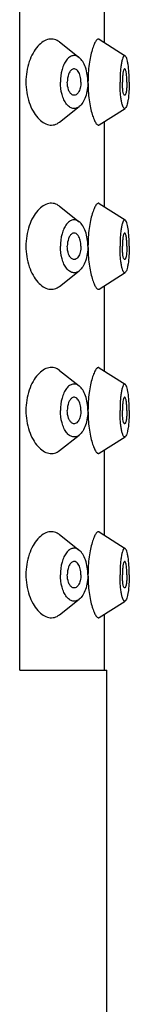
# Model space of a CAD drawing. Units: millimetres. Extents: x 1511 to 3520, y 3546 to 3985.
# Drawn here: x 1581 to 1585, y 3835 to 3873 of the extents above; entities that cross this region are included whole.
import ezdxf

# ---------------------------------------------------------------- set-up
doc = ezdxf.new("R2010")
doc.units = ezdxf.units.MM

msp = doc.modelspace()

# ---------------------------------------------------------------- linework, layer by layer
at = {"lineweight": -3}
for p, q in [((1581.306, 3848.093), (1581.306, 3898.093)), ((1584.482, 3874.993), (1584.482, 3871.793)), ((1582.8, 3871.808), (1583.547, 3871.22)), ((1584.3, 3871.909), (1585.275, 3871.287)), ((1582.8, 3868.779), (1583.547, 3869.366)), ((1584.3, 3868.677), (1585.275, 3869.299)), ((1584.482, 3868.793), (1584.482, 3865.593)), ((1582.8, 3865.608), (1583.547, 3865.02)), ((1584.3, 3865.709), (1585.275, 3865.087)), ((1582.8, 3862.579), (1583.547, 3863.166)), ((1584.3, 3862.477), (1585.275, 3863.099)), ((1584.482, 3862.593), (1584.482, 3859.393)), ((1582.8, 3859.408), (1583.547, 3858.82)), ((1584.3, 3859.509), (1585.275, 3858.887)), ((1582.8, 3856.379), (1583.547, 3856.966)), ((1584.3, 3856.277), (1585.275, 3856.899)), ((1584.482, 3856.393), (1584.482, 3853.193)), ((1582.8, 3853.208), (1583.547, 3852.62)), ((1584.3, 3853.309), (1585.275, 3852.687)), ((1582.8, 3850.179), (1583.547, 3850.766)), ((1584.3, 3850.077), (1585.275, 3850.699)), ((1584.482, 3850.193), (1584.482, 3848.093)), ((1581.306, 3848.093), (1584.582, 3848.093)), ((1584.582, 3726.093), (1584.582, 3848.093)), ((1584.582, 3726.093), (1584.582, 3848.093))]:
    msp.add_line(p, q, dxfattribs=at)
for points, knots in [([(1582.801, 3871.807), (1582.745, 3871.851), (1582.616, 3871.92), (1582.392, 3871.923), (1582.172, 3871.825), (1581.969, 3871.642), (1581.79, 3871.383), (1581.597, 3870.938), (1581.538, 3870.554), (1581.538, 3870.293)], [0, 0, 0, 0, 0.090547, 0.17796, 0.274644, 0.38813, 0.520402, 0.669734, 1, 1, 1, 1]), ([(1584.3, 3871.909), (1584.292, 3871.914), (1584.271, 3871.921), (1584.236, 3871.91), (1584.203, 3871.883), (1584.169, 3871.839), (1584.135, 3871.78), (1584.084, 3871.671), (1584.025, 3871.497), (1583.964, 3871.249), (1583.915, 3870.957), (1583.883, 3870.633), (1583.876, 3870.408), (1583.876, 3870.293)], [0, 0, 0, 0, 0.017367, 0.035756, 0.059487, 0.090587, 0.12977, 0.177166, 0.295738, 0.443207, 0.614446, 0.802798, 1, 1, 1, 1]), ([(1583.547, 3871.22), (1583.511, 3871.248), (1583.433, 3871.293), (1583.295, 3871.298), (1583.166, 3871.235), (1583.054, 3871.119), (1582.962, 3870.957), (1582.865, 3870.682), (1582.839, 3870.451), (1582.839, 3870.293)], [0, 0, 0, 0, 0.095993, 0.184134, 0.278163, 0.388524, 0.518923, 0.667821, 1, 1, 1, 1]), ([(1583.869, 3870.293), (1583.869, 3870.482), (1583.832, 3870.755), (1583.694, 3871.062), (1583.599, 3871.179), (1583.547, 3871.22)], [0, 0, 0, 0, 0.562361, 0.801872, 1, 1, 1, 1]), ([(1585.275, 3871.287), (1585.269, 3871.29), (1585.257, 3871.295), (1585.236, 3871.289), (1585.218, 3871.271), (1585.192, 3871.229), (1585.164, 3871.15), (1585.136, 3871.028), (1585.113, 3870.875), (1585.095, 3870.696), (1585.084, 3870.499), (1585.082, 3870.363), (1585.082, 3870.293)], [0, 0, 0, 0, 0.018122, 0.035933, 0.058628, 0.088848, 0.174611, 0.293756, 0.442369, 0.614479, 0.803138, 1, 1, 1, 1]), ([(1585.429, 3870.293), (1585.429, 3870.412), (1585.422, 3870.635), (1585.397, 3870.899), (1585.365, 3871.076), (1585.339, 3871.174), (1585.312, 3871.243), (1585.288, 3871.278), (1585.275, 3871.287)], [0, 0, 0, 0, 0.350559, 0.656384, 0.780365, 0.879947, 0.952942, 1, 1, 1, 1]), ([(1583.276, 3870.77), (1583.248, 3870.753), (1583.194, 3870.696), (1583.117, 3870.538), (1583.096, 3870.393), (1583.096, 3870.293)], [0, 0, 0, 0, 0.192266, 0.429705, 1, 1, 1, 1]), ([(1583.611, 3870.293), (1583.611, 3870.369), (1583.595, 3870.51), (1583.534, 3870.668), (1583.459, 3870.754), (1583.399, 3870.79), (1583.334, 3870.797), (1583.294, 3870.781), (1583.276, 3870.77)], [0, 0, 0, 0, 0.330572, 0.611215, 0.724367, 0.820716, 0.908438, 1, 1, 1, 1]), ([(1585.248, 3870.791), (1585.241, 3870.788), (1585.228, 3870.771), (1585.207, 3870.718), (1585.187, 3870.616), (1585.172, 3870.467), (1585.169, 3870.354), (1585.169, 3870.293)], [0, 0, 0, 0, 0.04494, 0.116096, 0.338193, 0.645846, 1, 1, 1, 1]), ([(1585.342, 3870.293), (1585.342, 3870.36), (1585.338, 3870.484), (1585.322, 3870.628), (1585.302, 3870.718), (1585.289, 3870.758), (1585.276, 3870.78), (1585.265, 3870.792), (1585.253, 3870.794), (1585.248, 3870.791)], [0, 0, 0, 0, 0.38294, 0.702998, 0.823162, 0.910712, 0.942043, 0.965747, 1, 1, 1, 1]), ([(1581.538, 3870.293), (1581.538, 3870.032), (1581.597, 3869.649), (1581.79, 3869.204), (1581.969, 3868.945), (1582.172, 3868.762), (1582.392, 3868.663), (1582.616, 3868.666), (1582.745, 3868.735), (1582.801, 3868.78)], [0, 0, 0, 0, 0.330267, 0.479597, 0.611868, 0.725357, 0.822049, 0.909463, 1, 1, 1, 1]), ([(1583.547, 3869.366), (1583.511, 3869.338), (1583.433, 3869.294), (1583.295, 3869.289), (1583.166, 3869.351), (1583.054, 3869.467), (1582.962, 3869.629), (1582.865, 3869.905), (1582.839, 3870.135), (1582.839, 3870.293)], [0, 0, 0, 0, 0.095993, 0.184134, 0.278163, 0.388524, 0.518923, 0.667821, 1, 1, 1, 1]), ([(1583.276, 3869.816), (1583.248, 3869.834), (1583.194, 3869.89), (1583.117, 3870.049), (1583.096, 3870.193), (1583.096, 3870.293)], [0, 0, 0, 0, 0.192266, 0.429705, 1, 1, 1, 1]), ([(1583.611, 3870.293), (1583.611, 3870.217), (1583.595, 3870.077), (1583.534, 3869.918), (1583.459, 3869.832), (1583.399, 3869.796), (1583.334, 3869.79), (1583.294, 3869.805), (1583.276, 3869.816)], [0, 0, 0, 0, 0.330572, 0.611215, 0.724367, 0.820716, 0.908438, 1, 1, 1, 1]), ([(1583.869, 3870.293), (1583.869, 3870.105), (1583.832, 3869.831), (1583.694, 3869.524), (1583.599, 3869.408), (1583.547, 3869.366)], [0, 0, 0, 0, 0.562361, 0.801872, 1, 1, 1, 1]), ([(1583.876, 3870.293), (1583.876, 3870.178), (1583.883, 3869.953), (1583.915, 3869.629), (1583.964, 3869.337), (1584.025, 3869.089), (1584.084, 3868.915), (1584.135, 3868.807), (1584.169, 3868.747), (1584.203, 3868.704), (1584.236, 3868.676), (1584.271, 3868.665), (1584.292, 3868.672), (1584.3, 3868.677)], [0, 0, 0, 0, 0.197192, 0.385541, 0.556791, 0.704266, 0.822838, 0.870235, 0.909417, 0.940516, 0.964245, 0.982632, 1, 1, 1, 1]), ([(1585.275, 3869.299), (1585.269, 3869.296), (1585.257, 3869.291), (1585.236, 3869.298), (1585.218, 3869.315), (1585.192, 3869.357), (1585.164, 3869.436), (1585.136, 3869.558), (1585.113, 3869.712), (1585.095, 3869.891), (1585.084, 3870.087), (1585.082, 3870.224), (1585.082, 3870.293)], [0, 0, 0, 0, 0.018122, 0.035933, 0.058628, 0.088848, 0.174611, 0.293756, 0.442369, 0.614479, 0.803138, 1, 1, 1, 1]), ([(1585.248, 3869.795), (1585.241, 3869.799), (1585.228, 3869.815), (1585.207, 3869.868), (1585.187, 3869.97), (1585.172, 3870.12), (1585.169, 3870.233), (1585.169, 3870.293)], [0, 0, 0, 0, 0.04494, 0.116096, 0.338193, 0.645846, 1, 1, 1, 1]), ([(1585.342, 3870.293), (1585.342, 3870.226), (1585.338, 3870.103), (1585.322, 3869.958), (1585.302, 3869.868), (1585.289, 3869.828), (1585.276, 3869.806), (1585.265, 3869.794), (1585.253, 3869.792), (1585.248, 3869.795)], [0, 0, 0, 0, 0.38294, 0.702998, 0.823162, 0.910712, 0.942043, 0.965747, 1, 1, 1, 1]), ([(1585.429, 3870.293), (1585.429, 3870.174), (1585.422, 3869.951), (1585.397, 3869.687), (1585.365, 3869.51), (1585.339, 3869.412), (1585.312, 3869.343), (1585.288, 3869.308), (1585.275, 3869.299)], [0, 0, 0, 0, 0.350559, 0.656384, 0.780365, 0.879947, 0.952942, 1, 1, 1, 1]), ([(1582.801, 3865.607), (1582.745, 3865.651), (1582.616, 3865.72), (1582.392, 3865.723), (1582.172, 3865.625), (1581.969, 3865.442), (1581.79, 3865.183), (1581.597, 3864.738), (1581.538, 3864.354), (1581.538, 3864.093)], [0, 0, 0, 0, 0.090547, 0.17796, 0.274644, 0.38813, 0.520402, 0.669734, 1, 1, 1, 1]), ([(1584.3, 3865.709), (1584.292, 3865.714), (1584.271, 3865.721), (1584.236, 3865.71), (1584.203, 3865.683), (1584.169, 3865.639), (1584.135, 3865.58), (1584.084, 3865.471), (1584.025, 3865.297), (1583.964, 3865.049), (1583.915, 3864.757), (1583.883, 3864.433), (1583.876, 3864.208), (1583.876, 3864.093)], [0, 0, 0, 0, 0.017367, 0.035756, 0.059487, 0.090587, 0.12977, 0.177166, 0.295738, 0.443207, 0.614446, 0.802798, 1, 1, 1, 1]), ([(1583.547, 3865.02), (1583.511, 3865.048), (1583.433, 3865.093), (1583.295, 3865.098), (1583.166, 3865.035), (1583.054, 3864.919), (1582.962, 3864.757), (1582.865, 3864.482), (1582.839, 3864.251), (1582.839, 3864.093)], [0, 0, 0, 0, 0.095993, 0.184134, 0.278163, 0.388524, 0.518923, 0.667821, 1, 1, 1, 1]), ([(1583.869, 3864.093), (1583.869, 3864.282), (1583.832, 3864.555), (1583.694, 3864.862), (1583.599, 3864.979), (1583.547, 3865.02)], [0, 0, 0, 0, 0.562361, 0.801872, 1, 1, 1, 1]), ([(1585.275, 3865.087), (1585.269, 3865.09), (1585.257, 3865.095), (1585.236, 3865.089), (1585.218, 3865.071), (1585.192, 3865.029), (1585.164, 3864.95), (1585.136, 3864.828), (1585.113, 3864.675), (1585.095, 3864.496), (1585.084, 3864.299), (1585.082, 3864.163), (1585.082, 3864.093)], [0, 0, 0, 0, 0.018122, 0.035933, 0.058628, 0.088848, 0.174611, 0.293756, 0.442369, 0.614479, 0.803138, 1, 1, 1, 1]), ([(1585.429, 3864.093), (1585.429, 3864.212), (1585.422, 3864.435), (1585.397, 3864.699), (1585.365, 3864.876), (1585.339, 3864.974), (1585.312, 3865.043), (1585.288, 3865.078), (1585.275, 3865.087)], [0, 0, 0, 0, 0.350559, 0.656384, 0.780365, 0.879947, 0.952942, 1, 1, 1, 1]), ([(1583.276, 3864.57), (1583.248, 3864.553), (1583.194, 3864.496), (1583.117, 3864.338), (1583.096, 3864.193), (1583.096, 3864.093)], [0, 0, 0, 0, 0.192266, 0.429705, 1, 1, 1, 1]), ([(1583.611, 3864.093), (1583.611, 3864.169), (1583.595, 3864.31), (1583.534, 3864.468), (1583.459, 3864.554), (1583.399, 3864.59), (1583.334, 3864.597), (1583.294, 3864.581), (1583.276, 3864.57)], [0, 0, 0, 0, 0.330572, 0.611215, 0.724367, 0.820716, 0.908438, 1, 1, 1, 1]), ([(1585.248, 3864.591), (1585.241, 3864.588), (1585.228, 3864.571), (1585.207, 3864.518), (1585.187, 3864.416), (1585.172, 3864.267), (1585.169, 3864.154), (1585.169, 3864.093)], [0, 0, 0, 0, 0.04494, 0.116096, 0.338193, 0.645846, 1, 1, 1, 1]), ([(1585.342, 3864.093), (1585.342, 3864.16), (1585.338, 3864.284), (1585.322, 3864.428), (1585.302, 3864.518), (1585.289, 3864.558), (1585.276, 3864.58), (1585.265, 3864.592), (1585.253, 3864.594), (1585.248, 3864.591)], [0, 0, 0, 0, 0.38294, 0.702998, 0.823162, 0.910712, 0.942043, 0.965747, 1, 1, 1, 1]), ([(1581.538, 3864.093), (1581.538, 3863.832), (1581.597, 3863.449), (1581.79, 3863.004), (1581.969, 3862.745), (1582.172, 3862.562), (1582.392, 3862.463), (1582.616, 3862.466), (1582.745, 3862.535), (1582.801, 3862.58)], [0, 0, 0, 0, 0.330267, 0.479597, 0.611868, 0.725357, 0.822049, 0.909463, 1, 1, 1, 1]), ([(1583.547, 3863.166), (1583.511, 3863.138), (1583.433, 3863.094), (1583.295, 3863.089), (1583.166, 3863.151), (1583.054, 3863.267), (1582.962, 3863.429), (1582.865, 3863.705), (1582.839, 3863.935), (1582.839, 3864.093)], [0, 0, 0, 0, 0.095993, 0.184134, 0.278163, 0.388524, 0.518923, 0.667821, 1, 1, 1, 1]), ([(1583.276, 3863.616), (1583.248, 3863.634), (1583.194, 3863.69), (1583.117, 3863.849), (1583.096, 3863.993), (1583.096, 3864.093)], [0, 0, 0, 0, 0.192266, 0.429705, 1, 1, 1, 1]), ([(1583.611, 3864.093), (1583.611, 3864.017), (1583.595, 3863.877), (1583.534, 3863.718), (1583.459, 3863.632), (1583.399, 3863.596), (1583.334, 3863.59), (1583.294, 3863.605), (1583.276, 3863.616)], [0, 0, 0, 0, 0.330572, 0.611215, 0.724367, 0.820716, 0.908438, 1, 1, 1, 1]), ([(1583.869, 3864.093), (1583.869, 3863.905), (1583.832, 3863.631), (1583.694, 3863.324), (1583.599, 3863.208), (1583.547, 3863.166)], [0, 0, 0, 0, 0.562361, 0.801872, 1, 1, 1, 1]), ([(1583.876, 3864.093), (1583.876, 3863.978), (1583.883, 3863.753), (1583.915, 3863.429), (1583.964, 3863.137), (1584.025, 3862.889), (1584.084, 3862.715), (1584.135, 3862.607), (1584.169, 3862.547), (1584.203, 3862.504), (1584.236, 3862.476), (1584.271, 3862.465), (1584.292, 3862.472), (1584.3, 3862.477)], [0, 0, 0, 0, 0.197192, 0.385541, 0.556791, 0.704266, 0.822838, 0.870235, 0.909417, 0.940516, 0.964245, 0.982632, 1, 1, 1, 1]), ([(1585.275, 3863.099), (1585.269, 3863.096), (1585.257, 3863.091), (1585.236, 3863.098), (1585.218, 3863.115), (1585.192, 3863.157), (1585.164, 3863.236), (1585.136, 3863.358), (1585.113, 3863.512), (1585.095, 3863.691), (1585.084, 3863.887), (1585.082, 3864.024), (1585.082, 3864.093)], [0, 0, 0, 0, 0.018122, 0.035933, 0.058628, 0.088848, 0.174611, 0.293756, 0.442369, 0.614479, 0.803138, 1, 1, 1, 1]), ([(1585.248, 3863.595), (1585.241, 3863.599), (1585.228, 3863.615), (1585.207, 3863.668), (1585.187, 3863.77), (1585.172, 3863.92), (1585.169, 3864.033), (1585.169, 3864.093)], [0, 0, 0, 0, 0.04494, 0.116096, 0.338193, 0.645846, 1, 1, 1, 1]), ([(1585.342, 3864.093), (1585.342, 3864.026), (1585.338, 3863.903), (1585.322, 3863.758), (1585.302, 3863.668), (1585.289, 3863.628), (1585.276, 3863.606), (1585.265, 3863.594), (1585.253, 3863.592), (1585.248, 3863.595)], [0, 0, 0, 0, 0.38294, 0.702998, 0.823162, 0.910712, 0.942043, 0.965747, 1, 1, 1, 1]), ([(1585.429, 3864.093), (1585.429, 3863.974), (1585.422, 3863.751), (1585.397, 3863.487), (1585.365, 3863.31), (1585.339, 3863.212), (1585.312, 3863.143), (1585.288, 3863.108), (1585.275, 3863.099)], [0, 0, 0, 0, 0.350559, 0.656384, 0.780365, 0.879947, 0.952942, 1, 1, 1, 1]), ([(1582.801, 3859.407), (1582.745, 3859.451), (1582.616, 3859.52), (1582.392, 3859.523), (1582.172, 3859.425), (1581.969, 3859.242), (1581.79, 3858.983), (1581.597, 3858.538), (1581.538, 3858.154), (1581.538, 3857.893)], [0, 0, 0, 0, 0.090547, 0.17796, 0.274644, 0.38813, 0.520402, 0.669734, 1, 1, 1, 1]), ([(1584.3, 3859.509), (1584.292, 3859.514), (1584.271, 3859.521), (1584.236, 3859.51), (1584.203, 3859.483), (1584.169, 3859.439), (1584.135, 3859.38), (1584.084, 3859.271), (1584.025, 3859.097), (1583.964, 3858.849), (1583.915, 3858.557), (1583.883, 3858.233), (1583.876, 3858.008), (1583.876, 3857.893)], [0, 0, 0, 0, 0.017367, 0.035756, 0.059487, 0.090587, 0.12977, 0.177166, 0.295738, 0.443207, 0.614446, 0.802798, 1, 1, 1, 1]), ([(1583.547, 3858.82), (1583.511, 3858.848), (1583.433, 3858.893), (1583.295, 3858.898), (1583.166, 3858.835), (1583.054, 3858.719), (1582.962, 3858.557), (1582.865, 3858.282), (1582.839, 3858.051), (1582.839, 3857.893)], [0, 0, 0, 0, 0.095993, 0.184134, 0.278163, 0.388524, 0.518923, 0.667821, 1, 1, 1, 1]), ([(1583.869, 3857.893), (1583.869, 3858.082), (1583.832, 3858.355), (1583.694, 3858.662), (1583.599, 3858.779), (1583.547, 3858.82)], [0, 0, 0, 0, 0.562361, 0.801872, 1, 1, 1, 1]), ([(1585.275, 3858.887), (1585.269, 3858.89), (1585.257, 3858.895), (1585.236, 3858.889), (1585.218, 3858.871), (1585.192, 3858.829), (1585.164, 3858.75), (1585.136, 3858.628), (1585.113, 3858.475), (1585.095, 3858.296), (1585.084, 3858.099), (1585.082, 3857.963), (1585.082, 3857.893)], [0, 0, 0, 0, 0.018122, 0.035933, 0.058628, 0.088848, 0.174611, 0.293756, 0.442369, 0.614479, 0.803138, 1, 1, 1, 1]), ([(1585.429, 3857.893), (1585.429, 3858.012), (1585.422, 3858.235), (1585.397, 3858.499), (1585.365, 3858.676), (1585.339, 3858.774), (1585.312, 3858.843), (1585.288, 3858.878), (1585.275, 3858.887)], [0, 0, 0, 0, 0.350559, 0.656384, 0.780365, 0.879947, 0.952942, 1, 1, 1, 1]), ([(1583.276, 3858.37), (1583.248, 3858.353), (1583.194, 3858.296), (1583.117, 3858.138), (1583.096, 3857.993), (1583.096, 3857.893)], [0, 0, 0, 0, 0.192266, 0.429705, 1, 1, 1, 1]), ([(1583.611, 3857.893), (1583.611, 3857.969), (1583.595, 3858.11), (1583.534, 3858.268), (1583.459, 3858.354), (1583.399, 3858.39), (1583.334, 3858.397), (1583.294, 3858.381), (1583.276, 3858.37)], [0, 0, 0, 0, 0.330572, 0.611215, 0.724367, 0.820716, 0.908438, 1, 1, 1, 1]), ([(1585.248, 3858.391), (1585.241, 3858.388), (1585.228, 3858.371), (1585.207, 3858.318), (1585.187, 3858.216), (1585.172, 3858.067), (1585.169, 3857.954), (1585.169, 3857.893)], [0, 0, 0, 0, 0.04494, 0.116096, 0.338193, 0.645846, 1, 1, 1, 1]), ([(1585.342, 3857.893), (1585.342, 3857.96), (1585.338, 3858.084), (1585.322, 3858.228), (1585.302, 3858.318), (1585.289, 3858.358), (1585.276, 3858.38), (1585.265, 3858.392), (1585.253, 3858.394), (1585.248, 3858.391)], [0, 0, 0, 0, 0.38294, 0.702998, 0.823162, 0.910712, 0.942043, 0.965747, 1, 1, 1, 1]), ([(1581.538, 3857.893), (1581.538, 3857.632), (1581.597, 3857.249), (1581.79, 3856.804), (1581.969, 3856.545), (1582.172, 3856.362), (1582.392, 3856.263), (1582.616, 3856.266), (1582.745, 3856.335), (1582.801, 3856.38)], [0, 0, 0, 0, 0.330267, 0.479597, 0.611868, 0.725357, 0.822049, 0.909463, 1, 1, 1, 1]), ([(1583.547, 3856.966), (1583.511, 3856.938), (1583.433, 3856.894), (1583.295, 3856.889), (1583.166, 3856.951), (1583.054, 3857.067), (1582.962, 3857.229), (1582.865, 3857.505), (1582.839, 3857.735), (1582.839, 3857.893)], [0, 0, 0, 0, 0.095993, 0.184134, 0.278163, 0.388524, 0.518923, 0.667821, 1, 1, 1, 1]), ([(1583.276, 3857.416), (1583.248, 3857.434), (1583.194, 3857.49), (1583.117, 3857.649), (1583.096, 3857.793), (1583.096, 3857.893)], [0, 0, 0, 0, 0.192266, 0.429705, 1, 1, 1, 1]), ([(1583.611, 3857.893), (1583.611, 3857.817), (1583.595, 3857.677), (1583.534, 3857.518), (1583.459, 3857.432), (1583.399, 3857.396), (1583.334, 3857.39), (1583.294, 3857.405), (1583.276, 3857.416)], [0, 0, 0, 0, 0.330572, 0.611215, 0.724367, 0.820716, 0.908438, 1, 1, 1, 1]), ([(1583.869, 3857.893), (1583.869, 3857.705), (1583.832, 3857.431), (1583.694, 3857.124), (1583.599, 3857.008), (1583.547, 3856.966)], [0, 0, 0, 0, 0.562361, 0.801872, 1, 1, 1, 1]), ([(1583.876, 3857.893), (1583.876, 3857.778), (1583.883, 3857.553), (1583.915, 3857.229), (1583.964, 3856.937), (1584.025, 3856.689), (1584.084, 3856.515), (1584.135, 3856.407), (1584.169, 3856.347), (1584.203, 3856.304), (1584.236, 3856.276), (1584.271, 3856.265), (1584.292, 3856.272), (1584.3, 3856.277)], [0, 0, 0, 0, 0.197192, 0.385541, 0.556791, 0.704266, 0.822838, 0.870235, 0.909417, 0.940516, 0.964245, 0.982632, 1, 1, 1, 1]), ([(1585.275, 3856.899), (1585.269, 3856.896), (1585.257, 3856.891), (1585.236, 3856.898), (1585.218, 3856.915), (1585.192, 3856.957), (1585.164, 3857.036), (1585.136, 3857.158), (1585.113, 3857.312), (1585.095, 3857.491), (1585.084, 3857.687), (1585.082, 3857.824), (1585.082, 3857.893)], [0, 0, 0, 0, 0.018122, 0.035933, 0.058628, 0.088848, 0.174611, 0.293756, 0.442369, 0.614479, 0.803138, 1, 1, 1, 1]), ([(1585.248, 3857.395), (1585.241, 3857.399), (1585.228, 3857.415), (1585.207, 3857.468), (1585.187, 3857.57), (1585.172, 3857.72), (1585.169, 3857.833), (1585.169, 3857.893)], [0, 0, 0, 0, 0.04494, 0.116096, 0.338193, 0.645846, 1, 1, 1, 1]), ([(1585.342, 3857.893), (1585.342, 3857.826), (1585.338, 3857.703), (1585.322, 3857.558), (1585.302, 3857.468), (1585.289, 3857.428), (1585.276, 3857.406), (1585.265, 3857.394), (1585.253, 3857.392), (1585.248, 3857.395)], [0, 0, 0, 0, 0.38294, 0.702998, 0.823162, 0.910712, 0.942043, 0.965747, 1, 1, 1, 1]), ([(1585.429, 3857.893), (1585.429, 3857.774), (1585.422, 3857.551), (1585.397, 3857.287), (1585.365, 3857.11), (1585.339, 3857.012), (1585.312, 3856.943), (1585.288, 3856.908), (1585.275, 3856.899)], [0, 0, 0, 0, 0.350559, 0.656384, 0.780365, 0.879947, 0.952942, 1, 1, 1, 1]), ([(1582.801, 3853.207), (1582.745, 3853.251), (1582.616, 3853.32), (1582.392, 3853.323), (1582.172, 3853.225), (1581.969, 3853.042), (1581.79, 3852.783), (1581.597, 3852.338), (1581.538, 3851.954), (1581.538, 3851.693)], [0, 0, 0, 0, 0.090547, 0.17796, 0.274644, 0.38813, 0.520402, 0.669734, 1, 1, 1, 1]), ([(1584.3, 3853.309), (1584.292, 3853.314), (1584.271, 3853.321), (1584.236, 3853.31), (1584.203, 3853.283), (1584.169, 3853.239), (1584.135, 3853.18), (1584.084, 3853.071), (1584.025, 3852.897), (1583.964, 3852.649), (1583.915, 3852.357), (1583.883, 3852.033), (1583.876, 3851.808), (1583.876, 3851.693)], [0, 0, 0, 0, 0.017367, 0.035756, 0.059487, 0.090587, 0.12977, 0.177166, 0.295738, 0.443207, 0.614446, 0.802798, 1, 1, 1, 1]), ([(1583.547, 3852.62), (1583.511, 3852.648), (1583.433, 3852.693), (1583.295, 3852.698), (1583.166, 3852.635), (1583.054, 3852.519), (1582.962, 3852.357), (1582.865, 3852.082), (1582.839, 3851.851), (1582.839, 3851.693)], [0, 0, 0, 0, 0.095993, 0.184134, 0.278163, 0.388524, 0.518923, 0.667821, 1, 1, 1, 1]), ([(1583.869, 3851.693), (1583.869, 3851.882), (1583.832, 3852.155), (1583.694, 3852.462), (1583.599, 3852.579), (1583.547, 3852.62)], [0, 0, 0, 0, 0.562361, 0.801872, 1, 1, 1, 1]), ([(1585.275, 3852.687), (1585.269, 3852.69), (1585.257, 3852.695), (1585.236, 3852.689), (1585.218, 3852.671), (1585.192, 3852.629), (1585.164, 3852.55), (1585.136, 3852.428), (1585.113, 3852.275), (1585.095, 3852.096), (1585.084, 3851.899), (1585.082, 3851.763), (1585.082, 3851.693)], [0, 0, 0, 0, 0.018122, 0.035933, 0.058628, 0.088848, 0.174611, 0.293756, 0.442369, 0.614479, 0.803138, 1, 1, 1, 1]), ([(1585.429, 3851.693), (1585.429, 3851.812), (1585.422, 3852.035), (1585.397, 3852.299), (1585.365, 3852.476), (1585.339, 3852.574), (1585.312, 3852.643), (1585.288, 3852.678), (1585.275, 3852.687)], [0, 0, 0, 0, 0.350559, 0.656384, 0.780365, 0.879947, 0.952942, 1, 1, 1, 1]), ([(1583.276, 3852.17), (1583.248, 3852.153), (1583.194, 3852.096), (1583.117, 3851.938), (1583.096, 3851.793), (1583.096, 3851.693)], [0, 0, 0, 0, 0.192266, 0.429705, 1, 1, 1, 1]), ([(1583.611, 3851.693), (1583.611, 3851.769), (1583.595, 3851.91), (1583.534, 3852.068), (1583.459, 3852.154), (1583.399, 3852.19), (1583.334, 3852.197), (1583.294, 3852.181), (1583.276, 3852.17)], [0, 0, 0, 0, 0.330572, 0.611215, 0.724367, 0.820716, 0.908438, 1, 1, 1, 1]), ([(1585.248, 3852.191), (1585.241, 3852.188), (1585.228, 3852.171), (1585.207, 3852.118), (1585.187, 3852.016), (1585.172, 3851.867), (1585.169, 3851.754), (1585.169, 3851.693)], [0, 0, 0, 0, 0.04494, 0.116096, 0.338193, 0.645846, 1, 1, 1, 1]), ([(1585.342, 3851.693), (1585.342, 3851.76), (1585.338, 3851.884), (1585.322, 3852.028), (1585.302, 3852.118), (1585.289, 3852.158), (1585.276, 3852.18), (1585.265, 3852.192), (1585.253, 3852.194), (1585.248, 3852.191)], [0, 0, 0, 0, 0.38294, 0.702998, 0.823162, 0.910712, 0.942043, 0.965747, 1, 1, 1, 1]), ([(1581.538, 3851.693), (1581.538, 3851.432), (1581.597, 3851.049), (1581.79, 3850.604), (1581.969, 3850.345), (1582.172, 3850.162), (1582.392, 3850.063), (1582.616, 3850.066), (1582.745, 3850.135), (1582.801, 3850.18)], [0, 0, 0, 0, 0.330267, 0.479597, 0.611868, 0.725357, 0.822049, 0.909463, 1, 1, 1, 1]), ([(1583.547, 3850.766), (1583.511, 3850.738), (1583.433, 3850.694), (1583.295, 3850.689), (1583.166, 3850.751), (1583.054, 3850.867), (1582.962, 3851.029), (1582.865, 3851.305), (1582.839, 3851.535), (1582.839, 3851.693)], [0, 0, 0, 0, 0.095993, 0.184134, 0.278163, 0.388524, 0.518923, 0.667821, 1, 1, 1, 1]), ([(1583.276, 3851.216), (1583.248, 3851.234), (1583.194, 3851.29), (1583.117, 3851.449), (1583.096, 3851.593), (1583.096, 3851.693)], [0, 0, 0, 0, 0.192266, 0.429705, 1, 1, 1, 1]), ([(1583.611, 3851.693), (1583.611, 3851.617), (1583.595, 3851.477), (1583.534, 3851.318), (1583.459, 3851.232), (1583.399, 3851.196), (1583.334, 3851.19), (1583.294, 3851.205), (1583.276, 3851.216)], [0, 0, 0, 0, 0.330572, 0.611215, 0.724367, 0.820716, 0.908438, 1, 1, 1, 1]), ([(1583.869, 3851.693), (1583.869, 3851.505), (1583.832, 3851.231), (1583.694, 3850.924), (1583.599, 3850.808), (1583.547, 3850.766)], [0, 0, 0, 0, 0.562361, 0.801872, 1, 1, 1, 1]), ([(1583.876, 3851.693), (1583.876, 3851.578), (1583.883, 3851.353), (1583.915, 3851.029), (1583.964, 3850.737), (1584.025, 3850.489), (1584.084, 3850.315), (1584.135, 3850.207), (1584.169, 3850.147), (1584.203, 3850.104), (1584.236, 3850.076), (1584.271, 3850.065), (1584.292, 3850.072), (1584.3, 3850.077)], [0, 0, 0, 0, 0.197192, 0.385541, 0.556791, 0.704266, 0.822838, 0.870235, 0.909417, 0.940516, 0.964245, 0.982632, 1, 1, 1, 1]), ([(1585.275, 3850.699), (1585.269, 3850.696), (1585.257, 3850.691), (1585.236, 3850.698), (1585.218, 3850.715), (1585.192, 3850.757), (1585.164, 3850.836), (1585.136, 3850.958), (1585.113, 3851.112), (1585.095, 3851.291), (1585.084, 3851.487), (1585.082, 3851.624), (1585.082, 3851.693)], [0, 0, 0, 0, 0.018122, 0.035933, 0.058628, 0.088848, 0.174611, 0.293756, 0.442369, 0.614479, 0.803138, 1, 1, 1, 1]), ([(1585.248, 3851.195), (1585.241, 3851.199), (1585.228, 3851.215), (1585.207, 3851.268), (1585.187, 3851.37), (1585.172, 3851.52), (1585.169, 3851.633), (1585.169, 3851.693)], [0, 0, 0, 0, 0.04494, 0.116096, 0.338193, 0.645846, 1, 1, 1, 1]), ([(1585.342, 3851.693), (1585.342, 3851.626), (1585.338, 3851.503), (1585.322, 3851.358), (1585.302, 3851.268), (1585.289, 3851.228), (1585.276, 3851.206), (1585.265, 3851.194), (1585.253, 3851.192), (1585.248, 3851.195)], [0, 0, 0, 0, 0.38294, 0.702998, 0.823162, 0.910712, 0.942043, 0.965747, 1, 1, 1, 1]), ([(1585.429, 3851.693), (1585.429, 3851.574), (1585.422, 3851.351), (1585.397, 3851.087), (1585.365, 3850.91), (1585.339, 3850.812), (1585.312, 3850.743), (1585.288, 3850.708), (1585.275, 3850.699)], [0, 0, 0, 0, 0.350559, 0.656384, 0.780365, 0.879947, 0.952942, 1, 1, 1, 1])]:
    msp.add_open_spline(points, degree=3, knots=knots, dxfattribs=at)

doc.saveas('drawing.dxf')
